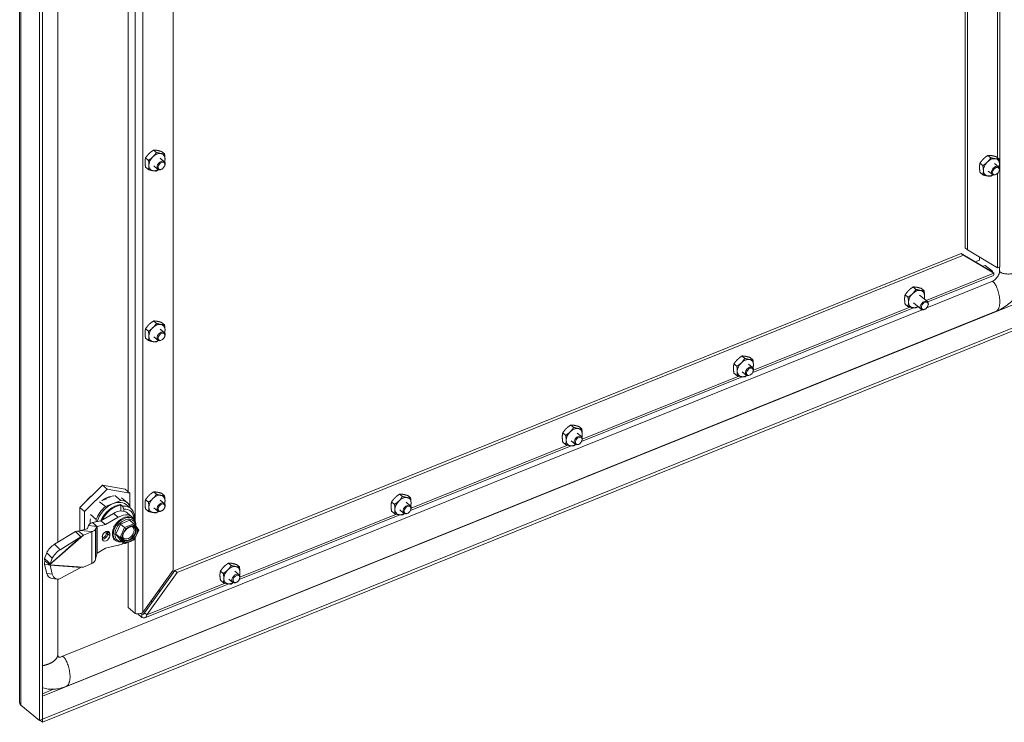
# Model space of a CAD drawing. Units: inches. Extents: x 9 to 232, y 4 to 143.
# Drawn here: x 196 to 211, y 107 to 118 of the extents above; entities that cross this region are included whole.
import ezdxf

# ---------------------------------------------------------------- set-up
doc = ezdxf.new("R2010")
doc.units = ezdxf.units.IN
doc.header["$LTSCALE"] = 14
doc.header["$MEASUREMENT"] = 0
doc.layers.add('Visible (ANSI)', color=7, linetype='Continuous', lineweight=5)
doc.layers.add('Visible Narrow (ANSI)', color=7, linetype='Continuous', lineweight=5)

msp = doc.modelspace()

# ---------------------------------------------------------------- linework, layer by layer
at = {"layer": 'Visible (ANSI)'}
for p, q in [((210.594, 114.085), (210.594, 127.497)), ((210.076, 126.837), (210.076, 114.358)), ((210.109, 114.331), (210.109, 126.81)), ((195.998, 107.589), (195.998, 122.581)), ((196.292, 122.332), (196.292, 107.325)), ((196.339, 122.351), (196.339, 107.344)), ((198.284, 122.042), (198.284, 109.563)), ((197.613, 110.73), (197.613, 120.148)), ((196.564, 109.976), (196.564, 119.602)), ((198.035, 115.778), (197.992, 115.813)), ((197.916, 115.661), (197.872, 115.697)), ((198.15, 115.641), (198.089, 115.691)), ((198.154, 115.757), (198.111, 115.792)), ((210.457, 115.7), (210.414, 115.735)), ((210.578, 115.681), (210.534, 115.716)), ((197.915, 115.523), (197.872, 115.559)), ((198.056, 115.527), (197.995, 115.577)), ((198.122, 115.534), (198.117, 115.531)), ((198.155, 115.576), (198.158, 115.581)), ((210.339, 115.582), (210.296, 115.618)), ((210.574, 115.564), (210.513, 115.614)), ((210.34, 115.445), (210.297, 115.48)), ((210.48, 115.45), (210.419, 115.5)), ((210.545, 115.457), (210.541, 115.454)), ((210.579, 115.498), (210.581, 115.503)), ((210.076, 114.358), (210.109, 114.331)), ((210.017, 114.276), (198.31, 109.555)), ((198.343, 109.528), (210.05, 114.249)), ((210.467, 114.008), (210.017, 114.276)), ((210.017, 114.276), (210.05, 114.249)), ((210.05, 114.249), (210.5, 113.981)), ((210.559, 114.063), (210.109, 114.331)), ((210.287, 114.225), (210.287, 114.176)), ((210.287, 114.176), (210.226, 114.151)), ((210.374, 114.098), (210.339, 114.084)), ((210.481, 114.01), (210.374, 114.098)), ((210.589, 114.075), (210.589, 114.017)), ((209.519, 113.554), (210.499, 113.949)), ((210.5, 113.981), (210.467, 114.008)), ((210.481, 114.01), (210.481, 114.005)), ((209.343, 113.741), (209.3, 113.776)), ((210.472, 113.856), (209.503, 113.465)), ((209.224, 113.623), (209.181, 113.659)), ((209.514, 113.558), (209.398, 113.654)), ((209.463, 113.72), (209.42, 113.756)), ((206.912, 112.503), (209.305, 113.468)), ((209.224, 113.486), (209.181, 113.521)), ((209.42, 113.444), (209.304, 113.54)), ((209.52, 113.493), (209.522, 113.498)), ((196.34, 107.344), (211.456, 113.439)), ((196.34, 107.297), (211.456, 113.392)), ((209.434, 113.438), (196.628, 108.274)), ((210.536, 113.414), (196.692, 107.832)), ((209.486, 113.451), (209.482, 113.448)), ((198.035, 113.234), (197.992, 113.27)), ((198.154, 113.214), (198.111, 113.249)), ((197.915, 113.118), (197.872, 113.153)), ((198.056, 112.984), (197.995, 113.034)), ((198.15, 113.098), (198.089, 113.148)), ((198.155, 113.032), (198.158, 113.037)), ((197.915, 112.98), (197.872, 113.015)), ((198.122, 112.991), (198.117, 112.988)), ((206.795, 112.713), (206.752, 112.749)), ((206.676, 112.596), (206.633, 112.631)), ((206.91, 112.577), (206.85, 112.626)), ((206.915, 112.693), (206.872, 112.728)), ((206.676, 112.458), (206.633, 112.494)), ((206.816, 112.463), (206.756, 112.512)), ((206.882, 112.47), (206.877, 112.467)), ((206.916, 112.511), (206.918, 112.516)), ((204.364, 111.475), (206.756, 112.44)), ((204.247, 111.686), (204.204, 111.721)), ((204.127, 111.569), (204.084, 111.604)), ((204.362, 111.549), (204.301, 111.599)), ((204.366, 111.665), (204.323, 111.7)), ((204.127, 111.431), (204.084, 111.466)), ((204.268, 111.435), (204.207, 111.485)), ((204.334, 111.442), (204.329, 111.439)), ((204.367, 111.483), (204.369, 111.488)), ((201.815, 110.448), (204.208, 111.412)), ((197.231, 110.824), (196.892, 110.492)), ((197.301, 110.766), (196.963, 110.434)), ((197.57, 110.765), (197.231, 110.824)), ((197.231, 110.824), (197.301, 110.766)), ((197.64, 110.707), (197.301, 110.766)), ((197.57, 110.765), (197.64, 110.707)), ((197.64, 110.519), (197.64, 110.707)), ((198.035, 110.691), (197.992, 110.726)), ((198.154, 110.67), (198.111, 110.706)), ((201.698, 110.658), (201.655, 110.693)), ((197.058, 110.664), (197.074, 110.67)), ((197.186, 110.58), (197.274, 110.507)), ((197.268, 110.62), (197.276, 110.616)), ((197.271, 110.622), (197.271, 110.619)), ((197.504, 110.6), (197.274, 110.507)), ((197.281, 110.618), (197.276, 110.624)), ((197.276, 110.616), (197.286, 110.62)), ((197.286, 110.62), (197.28, 110.627)), ((197.416, 110.672), (197.504, 110.6)), ((197.498, 110.538), (197.53, 110.512)), ((197.515, 110.636), (197.603, 110.564)), ((197.582, 110.538), (197.652, 110.48)), ((197.915, 110.574), (197.872, 110.609)), ((198.15, 110.554), (198.089, 110.604)), ((201.579, 110.541), (201.536, 110.576)), ((201.813, 110.521), (201.753, 110.571)), ((201.818, 110.637), (201.775, 110.673)), ((196.892, 110.492), (196.892, 110.147)), ((196.892, 110.492), (196.963, 110.434)), ((196.963, 110.434), (196.963, 110.167)), ((197.051, 110.389), (197.138, 110.317)), ((197.207, 110.297), (197.394, 110.407)), ((197.503, 110.442), (197.503, 110.526)), ((197.547, 110.471), (197.547, 110.439)), ((197.598, 110.414), (197.668, 110.356)), ((197.64, 110.49), (197.64, 110.519)), ((197.915, 110.436), (197.872, 110.472)), ((198.056, 110.44), (197.995, 110.49)), ((198.122, 110.447), (198.117, 110.444)), ((198.155, 110.489), (198.158, 110.494)), ((201.579, 110.403), (201.536, 110.439)), ((201.719, 110.407), (201.659, 110.457)), ((201.785, 110.414), (201.78, 110.411)), ((201.819, 110.456), (201.821, 110.461)), ((197.081, 110.271), (197.207, 110.297)), ((197.081, 110.271), (197.129, 110.232)), ((197.138, 110.317), (197.138, 110.283)), ((197.277, 110.24), (197.207, 110.297)), ((197.277, 110.24), (197.464, 110.349)), ((197.431, 110.099), (197.5, 110.247)), ((197.5, 110.247), (197.638, 110.303)), ((197.561, 110.197), (197.5, 110.247)), ((197.7, 110.253), (197.638, 110.303)), ((197.679, 110.332), (197.692, 110.322)), ((197.771, 110.159), (197.701, 110.251)), ((199.267, 109.42), (201.659, 110.385)), ((196.828, 110.137), (196.518, 109.948)), ((196.828, 110.137), (196.884, 110.081)), ((196.902, 110.151), (196.876, 110.14)), ((196.876, 110.14), (196.923, 110.101)), ((197.001, 110.178), (196.902, 110.151)), ((197.069, 110.135), (196.902, 110.151)), ((196.923, 110.101), (196.946, 110.083)), ((197.071, 110.133), (196.946, 110.083)), ((197.024, 110.225), (197.007, 110.182)), ((197.024, 110.225), (197.107, 110.218)), ((197.069, 110.135), (197.075, 110.135)), ((197.107, 110.218), (197.145, 110.214)), ((197.145, 110.214), (197.128, 110.171)), ((197.129, 110.232), (197.152, 110.213)), ((197.152, 110.213), (197.277, 110.24)), ((197.34, 110.075), (197.34, 110.105)), ((197.412, 110.22), (197.401, 110.216)), ((197.401, 110.216), (197.401, 110.2)), ((197.492, 110.049), (197.431, 110.099)), ((197.5, 110.008), (197.431, 110.099)), ((197.704, 110.011), (197.771, 110.154)), ((196.91, 110.055), (196.599, 109.866)), ((196.884, 110.081), (196.91, 110.055)), ((197.229, 110.06), (197.229, 110.03)), ((197.401, 110.029), (197.401, 110.013)), ((197.401, 110.013), (197.412, 110.017)), ((197.417, 110.013), (197.429, 110.003)), ((197.561, 109.957), (197.5, 110.008)), ((197.569, 109.956), (197.704, 110.011)), ((197.613, 109.004), (197.613, 109.974)), ((196.402, 109.821), (196.369, 109.735)), ((197.152, 109.815), (197.277, 109.889)), ((197.464, 109.931), (197.277, 109.889)), ((196.369, 109.735), (196.425, 109.679)), ((196.374, 109.7), (196.422, 109.661)), ((196.422, 109.661), (196.444, 109.643)), ((196.425, 109.679), (196.451, 109.652)), ((196.484, 109.739), (196.451, 109.652)), ((197.071, 109.658), (196.946, 109.607)), ((197.145, 109.802), (197.128, 109.725)), ((199.149, 109.63), (199.106, 109.666)), ((196.369, 109.646), (196.402, 109.513)), ((196.369, 109.646), (196.425, 109.639)), ((196.425, 109.639), (196.451, 109.636)), ((196.451, 109.636), (196.484, 109.504)), ((196.91, 109.603), (196.599, 109.437)), ((198.284, 109.563), (197.833, 108.932)), ((198.31, 109.555), (197.859, 108.924)), ((197.892, 108.897), (198.343, 109.528)), ((198.31, 109.555), (198.343, 109.528)), ((199.03, 109.513), (198.987, 109.548)), ((199.265, 109.494), (199.204, 109.544)), ((199.269, 109.61), (199.226, 109.645)), ((196.474, 109.438), (196.556, 109.428)), ((196.564, 108.297), (196.564, 109.428)), ((199.031, 109.375), (198.988, 109.411)), ((199.171, 109.38), (199.11, 109.429)), ((199.237, 109.387), (199.232, 109.384)), ((199.27, 109.428), (199.272, 109.433)), ((197.861, 108.853), (199.111, 109.357)), ((198.101, 109.262), (198.056, 109.244)), ((197.987, 109.103), (197.943, 109.085)), ((197.719, 108.916), (197.613, 109.004)), ((197.859, 108.924), (197.892, 108.897)), ((197.755, 108.909), (197.818, 108.857)), ((197.818, 108.904), (197.803, 108.917)), ((197.818, 108.904), (197.818, 108.857)), ((196.292, 107.325), (196.013, 107.554)), ((196.339, 107.344), (196.292, 107.325)), ((196.301, 107.329), (196.34, 107.297)), ((196.339, 107.344), (196.34, 107.344)), ((196.34, 107.344), (196.34, 107.297))]:
    msp.add_line(p, q, dxfattribs=at)
for centre, major_axis, ratio, start_param, end_param in [((198.042, 115.634), (-0.093, -0.113), 0.669695, 4.550299, 5.597496), ((198.042, 115.634), (0.093, 0.113), 0.669695, 0.361509, 1.408706), ((198.042, 115.634), (0.093, 0.113), 0.669695, 5.597496, 6.644694), ((198.042, 115.634), (0.093, 0.113), 0.669695, 5.239184, 5.597496), ((210.466, 115.557), (0.093, 0.113), 0.669695, 0.372233, 1.41943), ((210.466, 115.557), (0.093, 0.113), 0.669695, 5.608221, 6.655418), ((198.042, 115.634), (-0.093, -0.113), 0.669695, 5.597496, 6.644694), ((198.042, 115.634), (-0.093, -0.113), 0.669695, 0.361509, 1.044001), ((198.103, 115.584), (0.0469, 0.0571), 0.669695, 5.159311, 10.548652), ((210.466, 115.557), (-0.093, -0.113), 0.669695, 4.561023, 5.608221), ((210.527, 115.507), (0.0469, 0.0571), 0.669695, 5.159311, 10.548652), ((210.466, 115.557), (0.093, 0.113), 0.669695, 5.239184, 5.608221), ((210.466, 115.557), (-0.093, -0.113), 0.669695, 5.608221, 6.655418), ((210.466, 115.557), (-0.093, -0.113), 0.669695, 0.372233, 1.044001), ((209.351, 113.597), (-0.093, -0.113), 0.669695, 4.554702, 5.6019), ((209.351, 113.597), (0.093, 0.113), 0.669695, 0.365912, 1.41311), ((209.351, 113.597), (0.093, 0.113), 0.669695, 5.6019, 6.649097), ((209.351, 113.597), (0.093, 0.113), 0.669695, 5.243703, 5.6019), ((209.351, 113.597), (-0.093, -0.113), 0.669695, 5.6019, 6.649097), ((209.351, 113.597), (-0.093, -0.113), 0.669695, 0.365912, 1.039482), ((209.467, 113.501), (0.0469, 0.0571), 0.669695, 5.159311, 10.548652), ((198.042, 113.091), (0.093, 0.113), 0.669695, 0.362915, 1.410112), ((198.042, 113.091), (0.093, 0.113), 0.669695, 5.598902, 6.6461), ((198.042, 113.091), (-0.093, -0.113), 0.669695, 4.551705, 5.598902), ((198.042, 113.091), (-0.093, -0.113), 0.669695, 5.598902, 6.6461), ((198.103, 113.041), (0.0469, 0.0571), 0.669695, 5.159311, 10.548652), ((198.042, 113.091), (0.093, 0.113), 0.669695, 5.239184, 5.598902), ((198.042, 113.091), (-0.093, -0.113), 0.669695, 0.362915, 1.044001), ((206.803, 112.569), (-0.093, -0.113), 0.669695, 4.55329, 5.600488), ((206.803, 112.569), (0.093, 0.113), 0.669695, 0.3645, 1.411698), ((206.863, 112.52), (0.0469, 0.0571), 0.669695, 5.159311, 10.548652), ((206.803, 112.569), (0.093, 0.113), 0.669695, 5.600488, 6.647685), ((206.803, 112.569), (0.093, 0.113), 0.669695, 5.239184, 5.600488), ((206.803, 112.569), (-0.093, -0.113), 0.669695, 5.600488, 6.647685), ((206.803, 112.569), (-0.093, -0.113), 0.669695, 0.3645, 1.044001), ((204.254, 111.542), (-0.093, -0.113), 0.669695, 4.552586, 5.599784), ((204.254, 111.542), (0.093, 0.113), 0.669695, 0.363796, 1.410994), ((204.315, 111.492), (0.0469, 0.0571), 0.669695, 5.159311, 10.548652), ((204.254, 111.542), (0.093, 0.113), 0.669695, 5.599784, 6.646981), ((204.254, 111.542), (0.093, 0.113), 0.669695, 5.239184, 5.599784), ((204.254, 111.542), (-0.093, -0.113), 0.669695, 5.599784, 6.646981), ((204.254, 111.542), (-0.093, -0.113), 0.669695, 0.363796, 1.044001), ((197.194, 110.464), (0.224, 0.272), 0.669695, 1.375971, 1.650186), ((197.389, 110.303), (0.193, 0.234), 0.669695, 0, 2.138882), ((197.389, 110.303), (0.214, 0.26), 0.669695, 6.029483, 6.74088), ((198.042, 110.547), (-0.093, -0.113), 0.669695, 4.55271, 5.599908), ((198.042, 110.547), (0.093, 0.113), 0.669695, 0.36392, 1.411118), ((198.103, 110.497), (0.0469, 0.0571), 0.669695, 5.159311, 10.548652), ((198.042, 110.547), (0.093, 0.113), 0.669695, 5.599908, 6.647105), ((198.042, 110.547), (0.093, 0.113), 0.669695, 5.239184, 5.599908), ((201.706, 110.514), (-0.093, -0.113), 0.669695, 4.552586, 5.599784), ((201.706, 110.514), (0.093, 0.113), 0.669695, 0.363796, 1.410994), ((201.766, 110.464), (0.0469, 0.0571), 0.669695, 5.159311, 10.548652), ((201.706, 110.514), (0.093, 0.113), 0.669695, 5.599784, 6.646981), ((201.706, 110.514), (0.093, 0.113), 0.669695, 5.239184, 5.599784), ((197.389, 110.303), (-0.214, -0.26), 0.669695, 4.458687, 5.170084), ((197.432, 110.213), (0.165, 0.201), 0.669695, 0, 1.067635), ((197.503, 110.155), (0.165, 0.201), 0.669695, 5.974962, 7.350821), ((197.459, 110.246), (0.193, 0.234), 0.669695, 5.453885, 6.883839), ((197.477, 110.231), (0.173, 0.21), 0.669695, 5.573246, 6.850538), ((198.042, 110.547), (-0.093, -0.113), 0.669695, 5.599908, 6.647105), ((198.042, 110.547), (-0.093, -0.113), 0.669695, 0.36392, 1.044001), ((201.706, 110.514), (-0.093, -0.113), 0.669695, 5.599784, 6.646981), ((201.706, 110.514), (-0.093, -0.113), 0.669695, 0.363796, 1.044001), ((197.301, 110.376), (0.198, 0.241), 0.669695, 2.265785, 2.533289), ((197.56, 110.163), (0.131, 0.16), 0.669695, 5.50457, 10.124612), ((197.569, 110.155), (0.119, 0.145), 0.669695, 5.631581, 9.995913), ((197.693, 110.237), (-0.0047, -0.0168), 0.618226, 1.303034, 2.87382), ((196.992, 110.183), (0.0153, -0.0005), 0.420333, 5.336057, 6.135814), ((196.992, 110.198), (-0.138, 0), 0.575862, 2.181662, 2.216011), ((196.992, 110.183), (0.138, -0.004), 0.420333, 5.370407, 6.135814), ((197.284, 110.082), (0.0428, 0.052), 0.669695, 5.599784, 8.741376), ((197.569, 110.187), (0.0113, -0.0119), 0.118454, 0.814078, 2.384863), ((197.755, 110.155), (0.0169, 0.0018), 0.539257, 5.201347, 6.597478), ((197.284, 110.052), (-0.0428, -0.052), 0.669695, 5.599784, 8.741376), ((197.503, 110.155), (0.165, 0.201), 0.669695, 3.848747, 4.250902), ((197.507, 110.055), (0.0169, 0.0018), 0.539265, 3.630544, 5.201329), ((197.569, 109.973), (0.0047, 0.0168), 0.618221, 2.873815, 4.444601), ((197.693, 110.023), (0.0113, -0.0119), 0.118452, 6.236667, 7.097252), ((196.489, 109.874), (0.0869, 0.0863), 0.32651, 0.939519, 2.510315), ((196.571, 109.792), (-0.0869, -0.0863), 0.32651, 4.081112, 5.651908), ((196.992, 109.723), (-0.138, 0), 0.575862, 2.181662, 2.216011), ((196.992, 109.738), (0.138, 0.007), 0.730085, 5.31836, 6.083767), ((196.489, 109.56), (-0.015, -0.122), 0.741339, 5.1938, 6.283185), ((199.157, 109.487), (-0.093, -0.113), 0.669695, 4.55599, 5.603188), ((199.157, 109.487), (0.093, 0.113), 0.669695, 0.3672, 1.414398), ((199.157, 109.487), (0.093, 0.113), 0.669695, 5.603188, 6.650386), ((199.157, 109.487), (0.093, 0.113), 0.669695, 5.239184, 5.603188), ((196.571, 109.55), (-0.015, -0.122), 0.741339, 5.1938, 6.764596), ((199.157, 109.487), (-0.093, -0.113), 0.669695, 5.603188, 6.650386), ((199.157, 109.487), (-0.093, -0.113), 0.669695, 0.3672, 1.044001), ((199.218, 109.437), (0.0469, 0.0571), 0.669695, 5.159311, 10.548652)]:
    msp.add_ellipse(centre, major_axis=major_axis, ratio=ratio, start_param=start_param, end_param=end_param, dxfattribs=at)
for centre in [(198.11, 115.579), (210.534, 115.501), (209.474, 113.496), (198.11, 113.035), (206.87, 112.514), (204.322, 111.486), (198.11, 110.492), (201.773, 110.459), (199.225, 109.431)]:
    msp.add_ellipse(centre, major_axis=(0.0392, 0.0476), ratio=0.669695, dxfattribs=at)
for points, weights in [([(197.992, 115.813), (197.953, 115.788), (197.925, 115.761)], [1, 1.0379548493, 1]), ([(198.044, 115.809), (198.017, 115.814), (197.992, 115.813)], [1, 1.0379548493, 1]), ([(197.872, 115.697), (197.865, 115.666), (197.865, 115.634)], [1, 1.0379548493, 1]), ([(197.925, 115.761), (197.897, 115.734), (197.872, 115.697)], [1, 1.0379548493, 1]), ([(197.916, 115.661), (197.955, 115.686), (197.983, 115.714)], [1, 1.0379548493, 1]), ([(197.983, 115.714), (198.011, 115.741), (198.035, 115.778)], [1, 1.0379548493, 1]), ([(198.035, 115.778), (198.075, 115.766), (198.102, 115.761)], [1, 1.0379548493, 1]), ([(198.111, 115.792), (198.072, 115.804), (198.044, 115.809)], [1, 1.0379548493, 1]), ([(198.102, 115.761), (198.13, 115.757), (198.154, 115.757)], [1, 1.0379548493, 1]), ([(198.154, 115.757), (198.162, 115.714), (198.162, 115.682)], [1, 1.0379548493, 1]), ([(198.162, 115.682), (198.162, 115.657), (198.157, 115.633)], [1, 1.02971977928, 1.01289661099]), ([(210.348, 115.683), (210.32, 115.655), (210.296, 115.618)], [1, 1.0379548493, 1]), ([(210.414, 115.735), (210.375, 115.71), (210.348, 115.683)], [1, 1.0379548493, 1]), ([(210.406, 115.635), (210.433, 115.662), (210.457, 115.7)], [1, 1.0379548493, 1]), ([(210.467, 115.732), (210.439, 115.736), (210.414, 115.735)], [1, 1.0379548493, 1]), ([(210.457, 115.7), (210.497, 115.689), (210.525, 115.684)], [1, 1.0379548493, 1]), ([(210.534, 115.716), (210.495, 115.727), (210.467, 115.732)], [1, 1.0379548493, 1]), ([(210.525, 115.684), (210.553, 115.68), (210.578, 115.681)], [1, 1.0379548493, 1]), ([(210.578, 115.681), (210.585, 115.638), (210.586, 115.606)], [1, 1.0379548493, 1]), ([(197.865, 115.634), (197.865, 115.602), (197.872, 115.559)], [1, 1.0379548493, 1]), ([(197.915, 115.523), (197.923, 115.554), (197.923, 115.586)], [1, 1.0379548493, 1]), ([(197.982, 115.507), (197.955, 115.512), (197.915, 115.523)], [1, 1.0379548493, 1]), ([(197.923, 115.586), (197.923, 115.618), (197.916, 115.661)], [1, 1.0379548493, 1]), ([(198.064, 115.522), (198.05, 115.512), (198.035, 115.502)], [1.01806022816, 1.01480537152, 1]), ([(210.296, 115.618), (210.288, 115.587), (210.289, 115.555)], [1, 1.0379548493, 1]), ([(210.289, 115.555), (210.289, 115.523), (210.297, 115.48)], [1, 1.0379548493, 1]), ([(210.339, 115.582), (210.378, 115.608), (210.406, 115.635)], [1, 1.0379548493, 1]), ([(210.347, 115.508), (210.346, 115.539), (210.339, 115.582)], [1, 1.0379548493, 1]), ([(210.586, 115.606), (210.586, 115.58), (210.581, 115.555)], [1, 1.0308681426, 1.01152703684]), ([(198.035, 115.502), (198.01, 115.502), (197.982, 115.507)], [1, 1.0379548493, 1]), ([(210.34, 115.445), (210.347, 115.476), (210.347, 115.508)], [1, 1.0379548493, 1]), ([(210.407, 115.429), (210.379, 115.434), (210.34, 115.445)], [1, 1.0379548493, 1]), ([(210.46, 115.426), (210.435, 115.425), (210.407, 115.429)], [1, 1.0379548493, 1]), ([(210.488, 115.445), (210.475, 115.435), (210.46, 115.426)], [1.01775560941, 1.01416214618, 1]), ([(209.3, 113.776), (209.261, 113.751), (209.233, 113.724)], [1, 1.0379548493, 1]), ([(209.353, 113.772), (209.325, 113.777), (209.3, 113.776)], [1, 1.0379548493, 1]), ([(209.42, 113.756), (209.38, 113.767), (209.353, 113.772)], [1, 1.0379548493, 1]), ([(209.181, 113.659), (209.174, 113.628), (209.174, 113.596)], [1, 1.0379548493, 1]), ([(209.233, 113.724), (209.206, 113.696), (209.181, 113.659)], [1, 1.0379548493, 1]), ([(209.224, 113.623), (209.264, 113.649), (209.291, 113.676)], [1, 1.0379548493, 1]), ([(209.232, 113.549), (209.232, 113.58), (209.224, 113.623)], [1, 1.0379548493, 1]), ([(209.291, 113.676), (209.319, 113.703), (209.343, 113.741)], [1, 1.0379548493, 1]), ([(209.343, 113.741), (209.383, 113.729), (209.411, 113.724)], [1, 1.0379548493, 1]), ([(209.411, 113.724), (209.438, 113.72), (209.463, 113.72)], [1, 1.0379548493, 1]), ([(209.463, 113.72), (209.471, 113.677), (209.471, 113.645)], [1, 1.0379548493, 1]), ([(209.471, 113.645), (209.471, 113.621), (209.466, 113.598)], [1, 1.02883753047, 1.01385440672]), ([(209.174, 113.596), (209.174, 113.564), (209.181, 113.521)], [1, 1.0379548493, 1]), ([(209.224, 113.486), (209.232, 113.517), (209.232, 113.549)], [1, 1.0379548493, 1]), ([(209.292, 113.47), (209.264, 113.474), (209.224, 113.486)], [1, 1.0379548493, 1]), ([(209.344, 113.466), (209.319, 113.465), (209.292, 113.47)], [1, 1.0379548493, 1]), ([(209.372, 113.484), (209.359, 113.475), (209.344, 113.466)], [1.01764456391, 1.0139480843, 1]), ([(197.925, 113.218), (197.897, 113.19), (197.872, 113.153)], [1, 1.0379548493, 1]), ([(197.992, 113.27), (197.952, 113.245), (197.925, 113.218)], [1, 1.0379548493, 1]), ([(197.983, 113.17), (198.01, 113.197), (198.035, 113.234)], [1, 1.0379548493, 1]), ([(198.044, 113.266), (198.016, 113.27), (197.992, 113.27)], [1, 1.0379548493, 1]), ([(198.035, 113.234), (198.074, 113.223), (198.102, 113.218)], [1, 1.0379548493, 1]), ([(198.111, 113.249), (198.072, 113.261), (198.044, 113.266)], [1, 1.0379548493, 1]), ([(198.102, 113.218), (198.13, 113.213), (198.154, 113.214)], [1, 1.0379548493, 1]), ([(198.154, 113.214), (198.162, 113.171), (198.162, 113.139)], [1, 1.0379548493, 1]), ([(197.872, 113.153), (197.865, 113.122), (197.865, 113.09)], [1, 1.0379548493, 1]), ([(197.865, 113.09), (197.865, 113.058), (197.872, 113.015)], [1, 1.0379548493, 1]), ([(197.915, 113.118), (197.955, 113.143), (197.983, 113.17)], [1, 1.0379548493, 1]), ([(197.923, 113.043), (197.923, 113.075), (197.915, 113.118)], [1, 1.0379548493, 1]), ([(197.915, 112.98), (197.923, 113.011), (197.923, 113.043)], [1, 1.0379548493, 1]), ([(198.162, 113.139), (198.162, 113.113), (198.157, 113.089)], [1, 1.02986892393, 1.01272658932]), ([(197.982, 112.963), (197.955, 112.968), (197.915, 112.98)], [1, 1.0379548493, 1]), ([(198.035, 112.959), (198.01, 112.958), (197.982, 112.963)], [1, 1.0379548493, 1]), ([(198.064, 112.979), (198.05, 112.969), (198.035, 112.959)], [1.01802273755, 1.01472095869, 1]), ([(206.752, 112.749), (206.713, 112.723), (206.685, 112.696)], [1, 1.0379548493, 1]), ([(206.804, 112.744), (206.777, 112.749), (206.752, 112.749)], [1, 1.0379548493, 1]), ([(206.872, 112.728), (206.832, 112.74), (206.804, 112.744)], [1, 1.0379548493, 1]), ([(206.633, 112.631), (206.625, 112.601), (206.625, 112.569)], [1, 1.0379548493, 1]), ([(206.685, 112.696), (206.657, 112.669), (206.633, 112.631)], [1, 1.0379548493, 1]), ([(206.676, 112.596), (206.715, 112.621), (206.743, 112.648)], [1, 1.0379548493, 1]), ([(206.683, 112.521), (206.683, 112.553), (206.676, 112.596)], [1, 1.0379548493, 1]), ([(206.743, 112.648), (206.771, 112.676), (206.795, 112.713)], [1, 1.0379548493, 1]), ([(206.795, 112.713), (206.835, 112.701), (206.862, 112.697)], [1, 1.0379548493, 1]), ([(206.862, 112.697), (206.89, 112.692), (206.915, 112.693)], [1, 1.0379548493, 1]), ([(206.915, 112.693), (206.922, 112.65), (206.922, 112.618)], [1, 1.0379548493, 1]), ([(206.922, 112.618), (206.922, 112.592), (206.918, 112.568)], [1, 1.03003760889, 1.01253146701]), ([(206.625, 112.569), (206.625, 112.537), (206.633, 112.494)], [1, 1.0379548493, 1]), ([(206.676, 112.458), (206.683, 112.489), (206.683, 112.521)], [1, 1.0379548493, 1]), ([(206.743, 112.442), (206.715, 112.447), (206.676, 112.458)], [1, 1.0379548493, 1]), ([(206.795, 112.438), (206.771, 112.437), (206.743, 112.442)], [1, 1.0379548493, 1]), ([(206.824, 112.458), (206.811, 112.448), (206.795, 112.438)], [1.01797957452, 1.01462580132, 1]), ([(204.204, 111.721), (204.164, 111.696), (204.136, 111.669)], [1, 1.0379548493, 1]), ([(204.256, 111.717), (204.228, 111.722), (204.204, 111.721)], [1, 1.0379548493, 1]), ([(204.323, 111.7), (204.284, 111.712), (204.256, 111.717)], [1, 1.0379548493, 1]), ([(204.084, 111.604), (204.077, 111.573), (204.077, 111.541)], [1, 1.0379548493, 1]), ([(204.136, 111.669), (204.109, 111.641), (204.084, 111.604)], [1, 1.0379548493, 1]), ([(204.127, 111.569), (204.167, 111.594), (204.194, 111.621)], [1, 1.0379548493, 1]), ([(204.135, 111.494), (204.135, 111.526), (204.127, 111.569)], [1, 1.0379548493, 1]), ([(204.194, 111.621), (204.222, 111.648), (204.247, 111.686)], [1, 1.0379548493, 1]), ([(204.247, 111.686), (204.286, 111.674), (204.314, 111.669)], [1, 1.0379548493, 1]), ([(204.314, 111.669), (204.342, 111.664), (204.366, 111.665)], [1, 1.0379548493, 1]), ([(204.366, 111.665), (204.374, 111.622), (204.374, 111.59)], [1, 1.0379548493, 1]), ([(204.374, 111.59), (204.374, 111.564), (204.369, 111.54)], [1, 1.02996264879, 1.01261854553]), ([(204.077, 111.541), (204.077, 111.509), (204.084, 111.466)], [1, 1.0379548493, 1]), ([(204.127, 111.431), (204.135, 111.462), (204.135, 111.494)], [1, 1.0379548493, 1]), ([(204.194, 111.414), (204.167, 111.419), (204.127, 111.431)], [1, 1.0379548493, 1]), ([(204.276, 111.43), (204.262, 111.42), (204.247, 111.41)], [1.01799885436, 1.01466804604, 1]), ([(204.247, 111.41), (204.222, 111.41), (204.194, 111.414)], [1, 1.0379548493, 1]), ([(197.992, 110.726), (197.952, 110.701), (197.925, 110.674)], [1, 1.0379548493, 1]), ([(197.983, 110.626), (198.01, 110.653), (198.035, 110.691)], [1, 1.0379548493, 1]), ([(198.044, 110.722), (198.016, 110.727), (197.992, 110.726)], [1, 1.0379548493, 1]), ([(198.035, 110.691), (198.074, 110.679), (198.102, 110.674)], [1, 1.0379548493, 1]), ([(198.111, 110.706), (198.072, 110.717), (198.044, 110.722)], [1, 1.0379548493, 1]), ([(201.655, 110.693), (201.616, 110.668), (201.588, 110.641)], [1, 1.0379548493, 1]), ([(201.707, 110.689), (201.68, 110.694), (201.655, 110.693)], [1, 1.0379548493, 1]), ([(201.775, 110.673), (201.735, 110.684), (201.707, 110.689)], [1, 1.0379548493, 1]), ([(197.872, 110.609), (197.865, 110.579), (197.865, 110.547)], [1, 1.0379548493, 1]), ([(197.865, 110.547), (197.865, 110.515), (197.872, 110.472)], [1, 1.0379548493, 1]), ([(197.925, 110.674), (197.897, 110.647), (197.872, 110.609)], [1, 1.0379548493, 1]), ([(197.915, 110.574), (197.955, 110.599), (197.983, 110.626)], [1, 1.0379548493, 1]), ([(197.923, 110.499), (197.923, 110.531), (197.915, 110.574)], [1, 1.0379548493, 1]), ([(198.102, 110.674), (198.13, 110.67), (198.154, 110.67)], [1, 1.0379548493, 1]), ([(198.154, 110.67), (198.162, 110.627), (198.162, 110.595)], [1, 1.0379548493, 1]), ([(198.162, 110.595), (198.162, 110.57), (198.157, 110.546)], [1, 1.02997585441, 1.012603248]), ([(201.536, 110.576), (201.528, 110.546), (201.528, 110.514)], [1, 1.0379548493, 1]), ([(201.588, 110.641), (201.56, 110.614), (201.536, 110.576)], [1, 1.0379548493, 1]), ([(201.579, 110.541), (201.618, 110.566), (201.646, 110.593)], [1, 1.0379548493, 1]), ([(201.586, 110.466), (201.586, 110.498), (201.579, 110.541)], [1, 1.0379548493, 1]), ([(201.646, 110.593), (201.674, 110.62), (201.698, 110.658)], [1, 1.0379548493, 1]), ([(201.698, 110.658), (201.738, 110.646), (201.765, 110.641)], [1, 1.0379548493, 1]), ([(201.765, 110.641), (201.793, 110.637), (201.818, 110.637)], [1, 1.0379548493, 1]), ([(201.818, 110.637), (201.825, 110.594), (201.825, 110.562)], [1, 1.0379548493, 1]), ([(201.825, 110.562), (201.825, 110.537), (201.821, 110.513)], [1, 1.02996264881, 1.01261854551]), ([(197.915, 110.436), (197.923, 110.467), (197.923, 110.499)], [1, 1.0379548493, 1]), ([(197.983, 110.42), (197.955, 110.425), (197.915, 110.436)], [1, 1.0379548493, 1]), ([(198.035, 110.416), (198.01, 110.415), (197.983, 110.42)], [1, 1.0379548493, 1]), ([(198.064, 110.435), (198.05, 110.426), (198.035, 110.416)], [1.01799546933, 1.01466059906, 1]), ([(201.528, 110.514), (201.528, 110.482), (201.536, 110.439)], [1, 1.0379548493, 1]), ([(201.579, 110.403), (201.586, 110.434), (201.586, 110.466)], [1, 1.0379548493, 1]), ([(201.646, 110.387), (201.618, 110.392), (201.579, 110.403)], [1, 1.0379548493, 1]), ([(201.727, 110.402), (201.714, 110.393), (201.698, 110.383)], [1.01799885436, 1.01466804605, 1]), ([(201.698, 110.383), (201.674, 110.382), (201.646, 110.387)], [1, 1.0379548493, 1]), ([(199.106, 109.666), (199.067, 109.64), (199.039, 109.613)], [1, 1.0379548493, 1]), ([(199.159, 109.662), (199.131, 109.666), (199.106, 109.666)], [1, 1.0379548493, 1]), ([(199.226, 109.645), (199.186, 109.657), (199.159, 109.662)], [1, 1.0379548493, 1]), ([(198.987, 109.548), (198.98, 109.518), (198.98, 109.486)], [1, 1.0379548493, 1]), ([(199.039, 109.613), (199.012, 109.586), (198.987, 109.548)], [1, 1.0379548493, 1]), ([(199.03, 109.513), (199.07, 109.538), (199.097, 109.565)], [1, 1.0379548493, 1]), ([(199.038, 109.438), (199.038, 109.47), (199.03, 109.513)], [1, 1.0379548493, 1]), ([(199.097, 109.565), (199.125, 109.593), (199.149, 109.63)], [1, 1.0379548493, 1]), ([(199.149, 109.63), (199.189, 109.619), (199.217, 109.614)], [1, 1.0379548493, 1]), ([(199.217, 109.614), (199.244, 109.609), (199.269, 109.61)], [1, 1.0379548493, 1]), ([(199.269, 109.61), (199.277, 109.567), (199.277, 109.535)], [1, 1.0379548493, 1]), ([(199.277, 109.535), (199.277, 109.509), (199.272, 109.485)], [1, 1.03032615187, 1.01219074986]), ([(198.98, 109.486), (198.98, 109.454), (198.988, 109.411)], [1, 1.0379548493, 1]), ([(199.031, 109.375), (199.038, 109.406), (199.038, 109.438)], [1, 1.0379548493, 1]), ([(199.098, 109.359), (199.07, 109.364), (199.031, 109.375)], [1, 1.0379548493, 1]), ([(199.179, 109.375), (199.166, 109.365), (199.15, 109.355)], [1.01790389803, 1.01446380409, 1]), ([(199.15, 109.355), (199.126, 109.354), (199.098, 109.359)], [1, 1.0379548493, 1])]:
    msp.add_rational_spline(points, weights, degree=2, dxfattribs=at)
for points, knots in [([(211.04, 114.058), (211.035, 114.023), (211.028, 113.988), (210.999, 113.89), (210.971, 113.828), (210.901, 113.707), (210.855, 113.649), (210.753, 113.544), (210.694, 113.498), (210.601, 113.443), (210.569, 113.427), (210.536, 113.414)], [0.278929, 0.278929, 0.278929, 0.278929, 0.65481, 0.65481, 1.323632, 1.323632, 2.033598, 2.033598, 2.756889, 2.756889, 3.13176, 3.13176, 3.13176, 3.13176]), ([(210.594, 114.085), (210.594, 114.08), (210.591, 114.075), (210.585, 114.072), (210.579, 114.068), (210.57, 114.065), (210.559, 114.063)], [0.6108652, 0.6108652, 0.6108652, 0.6108652, 1.0950581, 1.0950581, 1.0950581, 1.5707963, 1.5707963, 1.5707963, 1.5707963]), ([(210.467, 114.008), (210.476, 114.001), (210.479, 114), (210.48, 114.009), (210.48, 114.009), (210.481, 114.01), (210.481, 114.01)], [0, 0, 0, 0, 1.483475, 1.483475, 1.483475, 1.570796, 1.570796, 1.570796, 1.570796]), ([(210.472, 113.856), (210.481, 113.86), (210.491, 113.865), (210.511, 113.879), (210.521, 113.887), (210.539, 113.905), (210.547, 113.915), (210.562, 113.935), (210.569, 113.946), (210.579, 113.968), (210.583, 113.979), (210.588, 113.999), (210.589, 114.009), (210.589, 114.017)], [0, 0, 0, 0, 0.1315619, 0.1315619, 0.2586585, 0.2586585, 0.3844223, 0.3844223, 0.5100817, 0.5100817, 0.6357984, 0.6357984, 0.7672614, 0.7672614, 0.7672614, 0.7672614]), ([(210.481, 114.005), (210.481, 114.003), (210.481, 114), (210.481, 113.997), (210.481, 113.997), (210.481, 113.996)], [0, 0, 0, 0, 0.02703975, 0.02703975, 0.0355325, 0.0355325, 0.0355325, 0.0355325]), ([(197.223, 110.594), (197.248, 110.614), (197.275, 110.629), (197.335, 110.656), (197.368, 110.664), (197.4, 110.666)], [-1.4538091, -1.4538091, -1.4538091, -1.4538091, -1.1291914, -1.1291914, -0.7341819, -0.7341819, -0.7341819, -0.7341819]), ([(197.345, 110.65), (197.343, 110.65), (197.341, 110.649), (197.332, 110.647), (197.325, 110.645), (197.311, 110.64), (197.304, 110.637), (197.297, 110.634)], [-0.1961123, -0.1961123, -0.1961123, -0.1961123, -0.1725009, -0.1725009, -0.0862886, -0.0862886, -0.0000037, -0.0000037, -0.0000037, -0.0000037]), ([(197.498, 110.538), (197.499, 110.537), (197.499, 110.536), (197.501, 110.535), (197.501, 110.533), (197.502, 110.531), (197.503, 110.53), (197.503, 110.528), (197.503, 110.526), (197.503, 110.526)], [-0.18178027, -0.18178027, -0.18178027, -0.18178027, -0.17082365, -0.17082365, -0.15962975, -0.15962975, -0.14813346, -0.14813346, -0.13636438, -0.13636438, -0.13636438, -0.13636438]), ([(197.081, 110.271), (197.066, 110.266), (197.053, 110.259), (197.044, 110.251), (197.034, 110.244), (197.027, 110.235), (197.024, 110.225)], [0, 0, 0, 0, 0.5, 0.5, 0.5, 1, 1, 1, 1]), ([(197.152, 110.213), (197.15, 110.214), (197.148, 110.214), (197.146, 110.214), (197.145, 110.214), (197.145, 110.214)], [-0.04855526, -0.04855526, -0.04855526, -0.04855526, -0.02427763, -0.02427763, 0, 0, 0, 0]), ([(197.409, 110.219), (197.406, 110.214), (197.404, 110.209), (197.401, 110.204), (197.401, 110.204), (197.401, 110.204)], [2.51483823, 2.51483823, 2.51483823, 2.51483823, 2.59779292, 2.59779292, 2.60152717, 2.60152717, 2.60152717, 2.60152717]), ([(197.564, 110.15), (197.561, 110.146), (197.559, 110.142), (197.556, 110.138), (197.554, 110.134), (197.552, 110.13), (197.55, 110.126), (197.548, 110.122), (197.546, 110.118), (197.544, 110.114), (197.542, 110.11), (197.54, 110.106), (197.538, 110.102), (197.537, 110.098), (197.535, 110.094), (197.533, 110.089), (197.532, 110.085), (197.531, 110.081), (197.529, 110.077)], [0.0000181, 0.0000181, 0.0000181, 0.0000181, 0.1666667, 0.1666667, 0.1666667, 0.3333333, 0.3333333, 0.3333333, 0.5, 0.5, 0.5, 0.6666667, 0.6666667, 0.6666667, 0.8333333, 0.8333333, 0.8333333, 0.9998899, 0.9998899, 0.9998899, 0.9998899]), ([(197.708, 110.199), (197.702, 110.205), (197.693, 110.209), (197.674, 110.212), (197.664, 110.211), (197.644, 110.206), (197.633, 110.203), (197.613, 110.191), (197.603, 110.184), (197.583, 110.168), (197.574, 110.158), (197.559, 110.137), (197.552, 110.126), (197.541, 110.104), (197.538, 110.092), (197.533, 110.071), (197.533, 110.06), (197.534, 110.041), (197.537, 110.033), (197.544, 110.02), (197.548, 110.014), (197.553, 110.01)], [0.683401, 0.683401, 0.683401, 0.683401, 1.065139, 1.065139, 1.395877, 1.395877, 1.703048, 1.703048, 2.007704, 2.007704, 2.31345, 2.31345, 2.619613, 2.619613, 2.924904, 2.924904, 3.229632, 3.229632, 3.541253, 3.541253, 3.824994, 3.824994, 3.824994, 3.824994]), ([(197.674, 110.219), (197.671, 110.218), (197.668, 110.217), (197.665, 110.217), (197.662, 110.216), (197.66, 110.215), (197.657, 110.214), (197.654, 110.213), (197.651, 110.212), (197.648, 110.211), (197.645, 110.21), (197.642, 110.209), (197.639, 110.208), (197.636, 110.207), (197.633, 110.205), (197.631, 110.204), (197.628, 110.203), (197.625, 110.201), (197.622, 110.2), (197.619, 110.199), (197.616, 110.197), (197.613, 110.196), (197.611, 110.194), (197.608, 110.193), (197.605, 110.191)], [0.0000003, 0.0000003, 0.0000003, 0.0000003, 0.125, 0.125, 0.125, 0.25, 0.25, 0.25, 0.375, 0.375, 0.375, 0.5, 0.5, 0.5, 0.625, 0.625, 0.625, 0.75, 0.75, 0.75, 0.875, 0.875, 0.875, 0.9999997, 0.9999997, 0.9999997, 0.9999997]), ([(197.75, 110.166), (197.748, 110.169), (197.747, 110.172), (197.745, 110.175), (197.744, 110.178), (197.742, 110.181), (197.74, 110.183), (197.738, 110.186), (197.737, 110.189), (197.735, 110.191), (197.733, 110.194), (197.731, 110.196), (197.729, 110.199), (197.727, 110.201), (197.724, 110.203), (197.722, 110.205), (197.72, 110.207), (197.718, 110.21), (197.715, 110.212)], [0.0001082, 0.0001082, 0.0001082, 0.0001082, 0.1666667, 0.1666667, 0.1666667, 0.3333333, 0.3333333, 0.3333333, 0.5, 0.5, 0.5, 0.6666667, 0.6666667, 0.6666667, 0.8333333, 0.8333333, 0.8333333, 0.9999824, 0.9999824, 0.9999824, 0.9999824]), ([(197.715, 110.045), (197.718, 110.049), (197.72, 110.053), (197.722, 110.057), (197.724, 110.061), (197.727, 110.065), (197.729, 110.069), (197.731, 110.073), (197.733, 110.077), (197.735, 110.081), (197.737, 110.085), (197.738, 110.09), (197.74, 110.094), (197.742, 110.098), (197.744, 110.102), (197.745, 110.106), (197.747, 110.11), (197.748, 110.114), (197.75, 110.118)], [0.0000181, 0.0000181, 0.0000181, 0.0000181, 0.1666667, 0.1666667, 0.1666667, 0.3333333, 0.3333333, 0.3333333, 0.5, 0.5, 0.5, 0.6666667, 0.6666667, 0.6666667, 0.8333333, 0.8333333, 0.8333333, 0.9998899, 0.9998899, 0.9998899, 0.9998899]), ([(197.529, 110.029), (197.531, 110.026), (197.532, 110.023), (197.533, 110.02), (197.535, 110.018), (197.537, 110.015), (197.538, 110.012), (197.54, 110.01), (197.542, 110.007), (197.544, 110.004), (197.546, 110.002), (197.548, 109.999), (197.55, 109.997), (197.552, 109.995), (197.554, 109.992), (197.556, 109.99), (197.559, 109.988), (197.561, 109.986), (197.564, 109.984)], [0.0001082, 0.0001082, 0.0001082, 0.0001082, 0.1666667, 0.1666667, 0.1666667, 0.3333333, 0.3333333, 0.3333333, 0.5, 0.5, 0.5, 0.6666667, 0.6666667, 0.6666667, 0.8333333, 0.8333333, 0.8333333, 0.9999824, 0.9999824, 0.9999824, 0.9999824]), ([(197.605, 109.976), (197.608, 109.977), (197.611, 109.978), (197.613, 109.979), (197.616, 109.98), (197.619, 109.98), (197.622, 109.981), (197.625, 109.982), (197.628, 109.983), (197.631, 109.984), (197.633, 109.986), (197.636, 109.987), (197.639, 109.988), (197.642, 109.989), (197.645, 109.99), (197.648, 109.991), (197.651, 109.993), (197.654, 109.994), (197.657, 109.995), (197.66, 109.997), (197.662, 109.998), (197.665, 110), (197.668, 110.001), (197.671, 110.003), (197.674, 110.004)], [0.0000003, 0.0000003, 0.0000003, 0.0000003, 0.125, 0.125, 0.125, 0.25, 0.25, 0.25, 0.375, 0.375, 0.375, 0.5, 0.5, 0.5, 0.625, 0.625, 0.625, 0.75, 0.75, 0.75, 0.875, 0.875, 0.875, 0.9999997, 0.9999997, 0.9999997, 0.9999997]), ([(197.152, 109.815), (197.15, 109.813), (197.148, 109.811), (197.146, 109.806), (197.145, 109.804), (197.145, 109.802)], [0, 0, 0, 0, 0.02427763, 0.02427763, 0.04855526, 0.04855526, 0.04855526, 0.04855526]), ([(197.833, 108.932), (197.809, 108.915), (197.775, 108.908), (197.748, 108.91), (197.737, 108.91), (197.727, 108.913), (197.719, 108.916)], [0, 0, 0, 0, 1.095058, 1.095058, 1.095058, 1.570796, 1.570796, 1.570796, 1.570796]), ([(197.859, 108.924), (197.851, 108.91), (197.836, 108.903), (197.821, 108.904), (197.82, 108.904), (197.819, 108.904), (197.818, 108.904)], [0, 0, 0, 0, 1.483475, 1.483475, 1.483475, 1.570796, 1.570796, 1.570796, 1.570796]), ([(197.818, 108.857), (197.841, 108.846), (197.864, 108.849), (197.879, 108.867), (197.885, 108.875), (197.889, 108.885), (197.892, 108.897)], [0, 0, 0, 0, 1.095058, 1.095058, 1.095058, 1.570796, 1.570796, 1.570796, 1.570796]), ([(196.564, 108.297), (196.564, 108.289), (196.565, 108.284), (196.569, 108.277), (196.571, 108.274), (196.579, 108.269), (196.584, 108.267), (196.597, 108.266), (196.602, 108.267), (196.614, 108.269), (196.621, 108.271), (196.628, 108.274)], [0, 0, 0, 0, 0.1747409, 0.1747409, 0.4054024, 0.4054024, 0.578835, 0.578835, 0.6750241, 0.6750241, 0.7762388, 0.7762388, 0.7762388, 0.7762388]), ([(196.692, 107.832), (196.631, 107.807), (196.568, 107.792), (196.451, 107.786), (196.396, 107.793), (196.344, 107.81), (196.342, 107.811), (196.339, 107.812)], [0, 0, 0, 0, 0.689821, 0.689821, 1.339236, 1.339236, 1.373468, 1.373468, 1.373468, 1.373468])]:
    msp.add_open_spline(points, degree=3, knots=knots, dxfattribs=at)
for points in [[(210.5, 113.981), (210.505, 113.963), (210.504, 113.952), (210.499, 113.949)], [(197.297, 110.634), (197.281, 110.627), (197.265, 110.619), (197.249, 110.609)], [(197.53, 110.512), (197.532, 110.507), (197.536, 110.498), (197.542, 110.484), (197.545, 110.475), (197.547, 110.471)], [(197.679, 110.332), (197.674, 110.337), (197.667, 110.341), (197.661, 110.344)], [(196.876, 110.14), (196.857, 110.141), (196.841, 110.141), (196.828, 110.137)], [(196.946, 110.083), (196.934, 110.074), (196.921, 110.065), (196.91, 110.055)], [(197.401, 110.029), (197.406, 110.023), (197.411, 110.018), (197.417, 110.013)], [(196.369, 109.735), (196.368, 109.725), (196.37, 109.714), (196.374, 109.7)], [(196.374, 109.7), (196.37, 109.684), (196.368, 109.665), (196.369, 109.646)], [(196.451, 109.652), (196.448, 109.649), (196.446, 109.646), (196.444, 109.643)], [(196.444, 109.643), (196.446, 109.64), (196.448, 109.638), (196.451, 109.636)], [(196.946, 109.607), (196.934, 109.606), (196.921, 109.605), (196.91, 109.603)], [(196.013, 107.554), (196.004, 107.565), (195.999, 107.577), (195.999, 107.589)]]:
    msp.add_open_spline(points, degree=3, dxfattribs=at)
at = {"layer": 'Visible Narrow (ANSI)'}
for p, q in [((196.013, 122.561), (196.013, 107.554)), ((197.833, 122.31), (197.833, 108.932)), ((197.719, 110.285), (197.719, 120.217)), ((210.559, 115.696), (210.559, 118.012)), ((210.559, 114.063), (210.559, 115.468)), ((209.494, 113.575), (210.5, 113.981)), ((210.47, 114.006), (210.481, 114.01)), ((211.051, 113.618), (196.339, 107.685)), ((206.923, 112.538), (209.254, 113.478)), ((204.375, 111.511), (206.705, 112.45)), ((201.826, 110.483), (204.157, 111.423)), ((197.464, 110.349), (197.394, 110.407)), ((199.278, 109.455), (201.608, 110.395)), ((197.7, 110.253), (197.561, 110.197)), ((197.071, 110.133), (197.069, 110.135)), ((197.071, 110.133), (197.071, 109.658)), ((197.128, 110.171), (197.128, 109.725)), ((197.145, 110.214), (197.145, 109.802)), ((197.152, 110.213), (197.152, 109.815)), ((197.285, 110.134), (197.285, 110.104)), ((197.34, 110.105), (197.306, 110.132)), ((197.306, 110.132), (197.306, 110.102)), ((197.34, 110.075), (197.306, 110.102)), ((197.561, 110.197), (197.492, 110.049)), ((197.577, 110.18), (197.564, 110.15)), ((197.605, 110.191), (197.577, 110.18)), ((197.701, 110.23), (197.674, 110.219)), ((197.715, 110.212), (197.701, 110.23)), ((197.764, 110.148), (197.75, 110.166)), ((197.75, 110.118), (197.764, 110.148)), ((196.444, 109.643), (196.946, 110.083)), ((196.91, 110.055), (196.451, 109.652)), ((197.492, 110.049), (197.561, 109.957)), ((197.529, 110.077), (197.515, 110.048)), ((197.515, 110.048), (197.529, 110.029)), ((197.564, 109.984), (197.577, 109.965)), ((197.577, 109.965), (197.605, 109.976)), ((197.674, 110.004), (197.701, 110.015)), ((197.701, 110.015), (197.715, 110.045)), ((197.719, 108.916), (197.719, 110.043)), ((196.402, 109.821), (196.484, 109.739)), ((196.518, 109.948), (196.599, 109.866)), ((196.402, 109.513), (196.484, 109.504)), ((196.444, 109.643), (196.946, 109.607)), ((196.451, 109.636), (196.91, 109.603)), ((197.892, 108.897), (199.06, 109.367)), ((197.818, 108.904), (197.856, 108.92)), ((196.339, 107.722), (196.504, 107.789))]:
    msp.add_line(p, q, dxfattribs=at)
for centre, major_axis, ratio, start_param, end_param in [((197.428, 110.272), (-0.193, -0.234), 0.669695, 3.742246, 5.116539), ((197.433, 110.267), (-0.187, -0.227), 0.669695, 3.733019, 5.051899), ((197.548, 110.173), (-0.131, -0.16), 0.669695, 3.141593, 6.283185), ((197.242, 110.087), (-0.0331, -0.0402), 0.669695, 0.576836, 2.458191), ((197.251, 110.08), (-0.0428, -0.052), 0.669695, 0.499344, 2.458191), ((197.242, 110.117), (-0.0331, -0.0402), 0.669695, 2.458191, 2.538412), ((197.294, 110.127), (0.0153, 0), 0.575862, 0.610865, 2.181667), ((197.294, 110.097), (0.0153, 0), 0.575862, 0.610865, 2.181667), ((197.251, 110.11), (-0.0428, -0.052), 0.669695, 2.458191, 2.642248), ((197.613, 110.119), (0.0681, 0.0828), 0.669695, 2.895116, 6.529662), ((197.622, 110.112), (0.0778, 0.0946), 0.669695, 3.213846, 6.210932), ((197.631, 110.105), (0.0778, 0.0946), 0.669695, 3.141593, 6.283185), ((197.639, 110.098), (0.088, 0.106), 0.669695, 1.197913, 1.624092), ((197.639, 110.098), (0.088, 0.106), 0.669695, 0.150698, 0.576877), ((197.639, 110.098), (-0.088, -0.106), 0.669695, 2.245009, 2.671372), ((197.639, 110.098), (0.088, 0.106), 0.669695, 2.245009, 2.671372), ((197.639, 110.098), (-0.088, -0.106), 0.669695, 0.150698, 0.576877), ((197.639, 110.098), (-0.088, -0.106), 0.669695, 1.197913, 1.624092)]:
    msp.add_ellipse(centre, major_axis=major_axis, ratio=ratio, start_param=start_param, end_param=end_param, dxfattribs=at)
for points, knots in [([(210.589, 114.017), (210.589, 113.99), (210.661, 113.954), (210.891, 113.962), (211.014, 114.059), (211.039, 114.106), (211.042, 114.119)], [-0.9124831, -0.9124831, -0.9124831, -0.9124831, -0.9124831, -0.625, -0.375, -0.2722303, -0.2722303, -0.2722303, -0.2722303, -0.2722303]), ([(210.536, 113.414), (210.546, 113.418), (210.579, 113.446), (210.622, 113.578), (210.547, 113.807), (210.493, 113.865), (210.472, 113.856)], [0.2585594, 0.2585594, 0.2585594, 0.2585594, 0.2585594, 0.375, 0.625, 0.9243709, 0.9243709, 0.9243709, 0.9243709, 0.9243709]), ([(196.564, 108.297), (196.564, 108.281), (196.548, 108.235), (196.489, 108.181), (196.397, 108.15), (196.339, 108.139)], [-0.7612907, -0.7612907, -0.7612907, -0.7612907, -0.7612907, -0.625, -0.4127184, -0.4127184, -0.4127184, -0.4127184, -0.4127184]), ([(196.628, 108.274), (196.65, 108.283), (196.704, 108.225), (196.778, 107.996), (196.736, 107.864), (196.703, 107.836), (196.692, 107.832)], [-0.9243709, -0.9243709, -0.9243709, -0.9243709, -0.9243709, -0.625, -0.375, -0.2585594, -0.2585594, -0.2585594, -0.2585594, -0.2585594])]:
    msp.add_open_spline(points, degree=4, knots=knots, dxfattribs=at)

doc.saveas('drawing.dxf')
